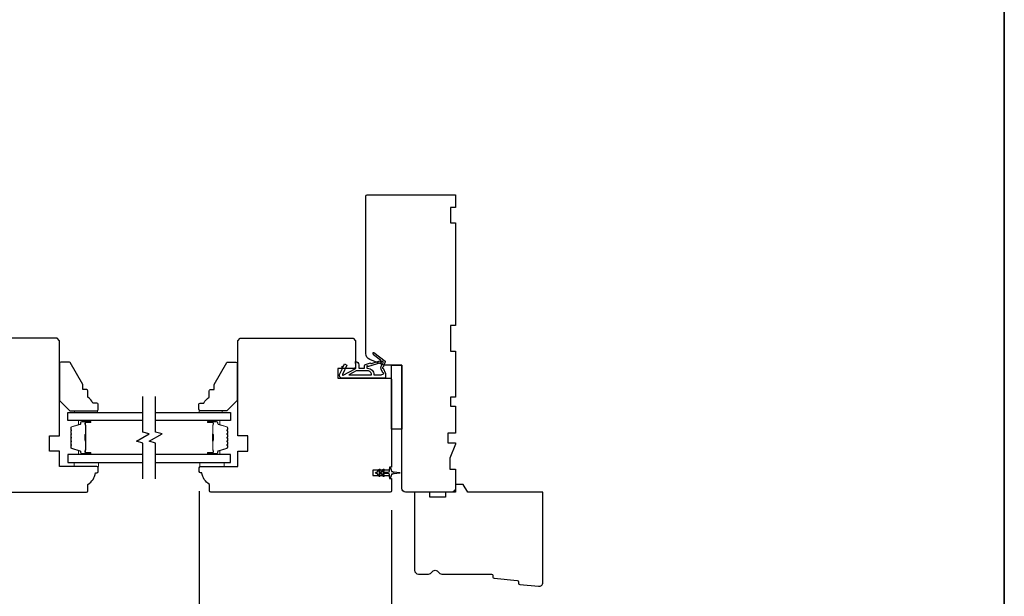
# Model space of a CAD drawing. Extents: x 3441 to 3695, y 217 to 426.
# Drawn here: x 3565 to 3580, y 401 to 410 of the extents above; entities that cross this region are included whole.
import ezdxf

# ---------------------------------------------------------------- set-up
doc = ezdxf.new("R2010")
doc.units = 0
doc.header["$LTSCALE"] = 250
doc.header["$MEASUREMENT"] = 0
doc.header["$PDMODE"] = 3
doc.header["$PDSIZE"] = -2
doc.layers.get('DEFPOINTS').update_dxf_attribs({"color": 2, "linetype": 'CONTINUOUS'})
for name, color, linetype, lineweight in [('2', 2, 'CONTINUOUS', 25), ('6', 6, 'CONTINUOUS', 5), ('8', 7, 'CONTINUOUS', 35), ('Butal', 9, 'CONTINUOUS', 15), ('Spacer Bar', 1, 'CONTINUOUS', 9), ('Vinyl', 6, 'CONTINUOUS', 15), ('Visible (ANSI)', 7, 'CONTINUOUS', 25), ('Wood', 7, 'CONTINUOUS', 25)]:
    doc.layers.add(name, color=color, linetype=linetype, lineweight=lineweight)
for name, color, linetype in [('7', 7, 'CONTINUOUS'), ('Glass', 6, 'CONTINUOUS'), ('MISCELLANEOUS', 6, 'CONTINUOUS')]:
    doc.layers.add(name, color=color, linetype=linetype)
doc.styles.add('ROMANS', font='romans')
doc.dimstyles.new('LWDEC$0', dxfattribs={"dimscale": 0.125, "dimtxt": 2.5, "dimasz": 1, "dimexe": 1.25, "dimexo": 3, "dimgap": 2, "dimtad": 1, "dimtoh": 1, "dimdec": 4, "dimzin": 11, "dimdsep": 46, "dimlunit": 5, "dimtxsty": 'ROMANS', "dimcen": 0, "dimdle": 1.5, "dimazin": 0, "dimtfac": 1, "dimtdec": 4, "dimtix": 1, "dimtmove": 0, "dimatfit": 3, "dimfxl": 0, "dimfrac": 2, "dimtzin": 0, "dimarcsym": 0})

# ---------------------------------------------------------------- blocks, each defined once
blk = doc.blocks.new('11075 WEATHERSTRIP')
at = {"layer": 'MISCELLANEOUS'}
for points in [[(-4505.95, 16826.71), (-4505.87, 16826.77, 0.414214), (-4505.83, 16827.05), (-4509.15, 16831.36, 0.339454), (-4509.5, 16831.46), (-4511.61, 16830.58, -1.57384), (-4511.97, 16830.58), (-4514.04, 16831.54), (-4515.79, 16831.54), (-4515.79, 16814.54, 0.548619), (-4514.37, 16813.64), (-4512.33, 16814.59), (-4511.17, 16814.58), (-4511.38, 16815.03), (-4510.29, 16815.54), (-4510.71, 16816.44), (-4514.41, 16814.72, -0.719897), (-4514.67, 16815), (-4512.16, 16819.72, -0.244698), (-4511.93, 16819.88), (-4510.99, 16819.99), (-4509.29, 16819.9, 0.400552), (-4510.59, 16821.14), (-4511.99, 16821.14), (-4511.99, 16823.39), (-4510.99, 16823.39, 0.327819), (-4510.51, 16823.74), (-4509.92, 16825.65, -0.414214), (-4510.11, 16826.03), (-4509.09, 16829.31), (-4509.15, 16829.39, -1), (-4508.83, 16829.63), (-4506.69, 16826.85), (-4506.13, 16826.67, 0.244698)], [(-4511.11, 16824.64, -1), (-4511.11, 16824.24), (-4511.99, 16824.24), (-4511.99, 16824.55, 0.414214), (-4514.49, 16827.05), (-4514.49, 16829.79), (-4514.16, 16830.7, -1.044614), (-4513.79, 16830.54), (-4512.34, 16829.87, 0.210583), (-4511.29, 16829.85), (-4509.93, 16830.41, -0.876976), (-4509.58, 16830.61), (-4509.22, 16830.14), (-4509.84, 16829.56), (-4511.3, 16824.9, 0.506229)], [(-4514.49, 16826.05, -0.414214), (-4512.99, 16824.55), (-4512.99, 16820.07), (-4514.49, 16817.25)]]:
    blk.add_lwpolyline(points, format="xyb", close=True, dxfattribs=at)
blk = doc.blocks.new('*D363')
at = {"layer": '2', "color": 0, "linetype": 'ByBlock', "lineweight": -2}
for p, q in [((3567.425, 402.895), (3567.425, 399.358)), ((3570.378, 402.6), (3570.378, 399.358)), ((3570.128, 399.483), (3567.675, 399.483))]:
    blk.add_line(p, q, dxfattribs=at)
at = {"layer": '2', "color": 0}
for points in [[(3567.675, 399.524), (3567.675, 399.441), (3567.425, 399.483)], [(3570.128, 399.524), (3570.128, 399.441), (3570.378, 399.483)]]:
    blk.add_solid(points, dxfattribs=at)
at = {"layer": 'DEFPOINTS', "color": 0}
for p in [(3567.425, 403.195), (3570.378, 402.9), (3567.425, 399.483)]:
    blk.add_point(p, dxfattribs=at)
at = {"layer": '2', "color": 0, "insert": (3568.902, 399.873), "char_height": 0.25, "attachment_point": 5, "style": 'ROMANS'}
blk.add_mtext('2 15/16"', dxfattribs=at)

msp = doc.modelspace()

# ---------------------------------------------------------------- linework, layer by layer
at = {"layer": '6'}
for points in [[(3565.87804, 403.33258), (3565.50403, 403.33258), (3565.50403, 403.27353), (3565.87804, 403.27353)], [(3567.4332, 403.33258), (3567.80722, 403.33258), (3567.80722, 403.27353), (3567.4332, 403.27353)]]:
    msp.add_lwpolyline(points, close=True, dxfattribs=at)
at = {"layer": '7', "flags": 128}
for points in [[(3566.55724, 403.08258), (3566.55724, 403.6332), (3566.45882, 403.65957), (3566.65567, 403.77322), (3566.55724, 403.79959), (3566.55724, 404.35021)], [(3566.75409, 403.08258), (3566.75409, 403.6332), (3566.65567, 403.65957), (3566.85252, 403.77322), (3566.75409, 403.79959), (3566.75409, 404.35021)]]:
    msp.add_lwpolyline(points, dxfattribs=at)
at = {"layer": '8', "linetype": 'Continuous'}
msp.add_lwpolyline([(3529.7171, 426.11555), (3579.79039, 426.11555), (3579.79039, 394.81274), (3529.7171, 394.81274)], close=True, dxfattribs=at)
at = {"layer": 'Butal'}
for points in [[(3565.74267, 403.97816), (3565.57817, 403.97816, 0.41421356), (3565.56832, 403.96832), (3565.56832, 403.91616), (3565.59235, 403.92351, 0.32975055), (3565.60282, 403.93765), (3565.60282, 403.94234, -0.41421356), (3565.6229, 403.96241), (3565.75252, 403.96241), (3565.75252, 403.96832, 0.41421356)], [(3567.56865, 403.97816), (3567.73316, 403.97816, -0.41421356), (3567.743, 403.96832), (3567.743, 403.91616), (3567.71897, 403.92351, -0.32975055), (3567.70851, 403.93765), (3567.70851, 403.94234, 0.41421356), (3567.68843, 403.96241), (3567.55881, 403.96241), (3567.55881, 403.96832, -0.41421356)], [(3565.74267, 403.45463), (3565.57817, 403.45463, -0.41421356), (3565.56832, 403.46447), (3565.56832, 403.51663), (3565.59235, 403.50928, -0.32975055), (3565.60282, 403.49514), (3565.60282, 403.49045, 0.41421356), (3565.6229, 403.47038), (3565.75252, 403.47038), (3565.75252, 403.46447, -0.41421356)], [(3567.56865, 403.45463), (3567.73316, 403.45463, 0.41421356), (3567.743, 403.46447), (3567.743, 403.51663), (3567.71897, 403.50928, 0.32975055), (3567.70851, 403.49514), (3567.70851, 403.49045, -0.41421356), (3567.68843, 403.47038), (3567.55881, 403.47038), (3567.55881, 403.46447, 0.41421356)]]:
    msp.add_lwpolyline(points, format="xyb", close=True, dxfattribs=at)
at = {"layer": 'Glass', "color": 1}
for points in [[(3566.55724, 403.97816), (3565.40569, 403.97816), (3565.40569, 404.10021), (3566.55724, 404.10021)], [(3566.75409, 404.10021), (3567.90564, 404.10021), (3567.90564, 403.97816), (3566.75409, 403.97816)], [(3566.55724, 403.45463), (3565.40569, 403.45463), (3565.40569, 403.33258), (3566.55724, 403.33258)], [(3566.75409, 403.33258), (3567.90564, 403.33258), (3567.90564, 403.45463), (3566.75409, 403.45463)]]:
    msp.add_lwpolyline(points, dxfattribs=at)
at = {"layer": 'MISCELLANEOUS'}
msp.add_lwpolyline([(3570.2504, 403.22681, -1), (3570.26653, 403.21552), (3570.2465, 403.18691), (3570.32877, 403.18691, 0.41421356), (3570.34845, 403.2066), (3570.34845, 403.23908, -0.90040404), (3570.36792, 403.24112), (3570.37607, 403.20279, 0.31649848), (3570.38437, 403.19508), (3570.39246, 403.19398, 0.45372295), (3570.41594, 403.19079), (3570.50253, 403.179, -0.87312428), (3570.50253, 403.1712), (3570.41594, 403.15942, 0.45372295), (3570.39246, 403.15622), (3570.38437, 403.15512, 0.31649848), (3570.37607, 403.14741), (3570.36792, 403.10908, -0.90040404), (3570.34845, 403.11113), (3570.34845, 403.14361, 0.41421356), (3570.32877, 403.16329), (3570.2465, 403.16329), (3570.26653, 403.13468, -1), (3570.2504, 403.12339), (3570.22247, 403.16329), (3570.18272, 403.16329), (3570.20275, 403.13468, -1), (3570.18663, 403.12339), (3570.15869, 403.16329), (3570.14373, 403.16329, -1), (3570.14373, 403.18691), (3570.15869, 403.18691), (3570.18663, 403.22681, -1), (3570.20275, 403.21552), (3570.18272, 403.18691), (3570.22247, 403.18691)], format="xyb", close=True, dxfattribs=at)
at = {"layer": 'Spacer Bar'}
for points in [[(3565.45021, 403.76291, -0.2262769), (3565.45207, 403.7668), (3565.45542, 403.76951, 0.47697553), (3565.45542, 403.77728), (3565.45207, 403.77999, -0.2262769), (3565.45021, 403.78388), (3565.45021, 403.81991, -0.2262769), (3565.45207, 403.8238), (3565.45542, 403.82651, 0.47697553), (3565.45542, 403.83428), (3565.45207, 403.83699, -0.2262769), (3565.45021, 403.84088), (3565.45021, 403.86547, -0.32975055), (3565.46414, 403.88429), (3565.59247, 403.92352, 0.32975055), (3565.60321, 403.93804), (3565.60321, 403.94273, -0.41421356), (3565.6229, 403.96241), (3565.75252, 403.96241, -1), (3565.75252, 403.94741), (3565.67914, 403.94741, 0.41421356), (3565.67323, 403.94151), (3565.67323, 403.92135), (3565.66873, 403.92135), (3565.66873, 403.9401, -0.41421356), (3565.68054, 403.95191), (3565.75252, 403.95191, 1), (3565.75252, 403.95791), (3565.6229, 403.95791, 0.41421356), (3565.60771, 403.94273), (3565.60771, 403.93804, -0.32975055), (3565.59378, 403.91922), (3565.46546, 403.87999, 0.32975055), (3565.45471, 403.86547), (3565.45471, 403.84088, 0.2262769), (3565.4549, 403.84049), (3565.45825, 403.83778, -0.47697553), (3565.45825, 403.82301), (3565.4549, 403.8203, 0.2262769), (3565.45471, 403.81991), (3565.45471, 403.78388, 0.2262769), (3565.4549, 403.78349), (3565.45825, 403.78078, -0.47697553), (3565.45825, 403.76601), (3565.4549, 403.7633, 0.2262769), (3565.45471, 403.76291), (3565.45472, 403.72693, 0.25663287), (3565.4549, 403.72649), (3565.45825, 403.72378, -0.47697553), (3565.45825, 403.70901), (3565.4549, 403.7063, 0.2262769), (3565.45471, 403.70591), (3565.45472, 403.66993, 0.25663287), (3565.4549, 403.66949), (3565.45825, 403.66678, -0.47697553), (3565.45825, 403.65201), (3565.4549, 403.6493, 0.2262769), (3565.45471, 403.64891), (3565.45472, 403.61294, 0.25663287), (3565.4549, 403.61249), (3565.45825, 403.60978, -0.47697553), (3565.45825, 403.59501), (3565.4549, 403.5923, 0.2262769), (3565.45471, 403.59191), (3565.45471, 403.56732, 0.32975055), (3565.46546, 403.5528), (3565.59378, 403.51357, -0.32975055), (3565.60771, 403.49475), (3565.60771, 403.49006, 0.41421356), (3565.6229, 403.47488), (3565.75252, 403.47488, 1), (3565.75252, 403.48088), (3565.68054, 403.48088, -0.41421356), (3565.66873, 403.49269), (3565.66873, 403.51144), (3565.67323, 403.51144), (3565.67323, 403.49128, 0.41421356), (3565.67914, 403.48538), (3565.75252, 403.48538, -1), (3565.75252, 403.47038), (3565.6229, 403.47038, -0.41421356), (3565.60321, 403.49006), (3565.60321, 403.49475, 0.32975055), (3565.59247, 403.50927), (3565.46414, 403.5485, -0.32975055), (3565.45021, 403.56732), (3565.45021, 403.59191, -0.2262769), (3565.45207, 403.5958), (3565.45542, 403.59851, 0.47697553), (3565.45542, 403.60628), (3565.45207, 403.60899, -0.2262769), (3565.45021, 403.61288), (3565.45021, 403.64891, -0.2262769), (3565.45207, 403.6528), (3565.45542, 403.65551, 0.47697553), (3565.45542, 403.66328), (3565.45207, 403.66599, -0.2262769), (3565.45021, 403.66988), (3565.45021, 403.70591, -0.2262769), (3565.45207, 403.7098), (3565.45542, 403.71251, 0.47697553), (3565.45542, 403.72028), (3565.45207, 403.72299, -0.2262769), (3565.45021, 403.72688)], [(3567.86111, 403.76291, 0.2262769), (3567.85926, 403.7668), (3567.85591, 403.76951, -0.47697553), (3567.85591, 403.77728), (3567.85926, 403.77999, 0.2262769), (3567.86111, 403.78388), (3567.86111, 403.81991, 0.2262769), (3567.85926, 403.8238), (3567.85591, 403.82651, -0.47697553), (3567.85591, 403.83428), (3567.85926, 403.83699, 0.2262769), (3567.86111, 403.84088), (3567.86111, 403.86547, 0.32975055), (3567.84718, 403.88429), (3567.71886, 403.92352, -0.32975055), (3567.70811, 403.93804), (3567.70811, 403.94273, 0.41421356), (3567.68843, 403.96241), (3567.55881, 403.96241, 1), (3567.55881, 403.94741), (3567.63219, 403.94741, -0.41421356), (3567.63809, 403.94151), (3567.63809, 403.92135), (3567.64259, 403.92135), (3567.64259, 403.9401, 0.41421356), (3567.63078, 403.95191), (3567.55881, 403.95191, -1), (3567.55881, 403.95791), (3567.68843, 403.95791, -0.41421356), (3567.70361, 403.94273), (3567.70361, 403.93804, 0.32975055), (3567.71754, 403.91922), (3567.84587, 403.87999, -0.32975055), (3567.85661, 403.86547), (3567.85661, 403.84088, -0.2262769), (3567.85643, 403.84049), (3567.85308, 403.83778, 0.47697553), (3567.85308, 403.82301), (3567.85643, 403.8203, -0.2262769), (3567.85661, 403.81991), (3567.85661, 403.78388, -0.2262769), (3567.85643, 403.78349), (3567.85308, 403.78078, 0.47697553), (3567.85308, 403.76601), (3567.85643, 403.7633, -0.2262769), (3567.85661, 403.76291), (3567.85661, 403.72693, -0.25663287), (3567.85643, 403.72649), (3567.85308, 403.72378, 0.47697553), (3567.85308, 403.70901), (3567.85643, 403.7063, -0.2262769), (3567.85661, 403.70591), (3567.85661, 403.66993, -0.25663287), (3567.85643, 403.66949), (3567.85308, 403.66678, 0.47697553), (3567.85308, 403.65201), (3567.85643, 403.6493, -0.2262769), (3567.85661, 403.64891), (3567.85661, 403.61294, -0.25663287), (3567.85643, 403.61249), (3567.85308, 403.60978, 0.47697553), (3567.85308, 403.59501), (3567.85643, 403.5923, -0.2262769), (3567.85661, 403.59191), (3567.85661, 403.56732, -0.32975055), (3567.84587, 403.5528), (3567.71754, 403.51357, 0.32975055), (3567.70361, 403.49475), (3567.70361, 403.49006, -0.41421356), (3567.68843, 403.47488), (3567.55881, 403.47488, -1), (3567.55881, 403.48088), (3567.63078, 403.48088, 0.41421356), (3567.64259, 403.49269), (3567.64259, 403.51144), (3567.63809, 403.51144), (3567.63809, 403.49128, -0.41421356), (3567.63219, 403.48538), (3567.55881, 403.48538, 1), (3567.55881, 403.47038), (3567.68843, 403.47038, 0.41421356), (3567.70811, 403.49006), (3567.70811, 403.49475, -0.32975055), (3567.71886, 403.50927), (3567.84718, 403.5485, 0.32975055), (3567.86111, 403.56732), (3567.86111, 403.59191, 0.2262769), (3567.85926, 403.5958), (3567.85591, 403.59851, -0.47697553), (3567.85591, 403.60628), (3567.85926, 403.60899, 0.2262769), (3567.86111, 403.61288), (3567.86111, 403.64891, 0.2262769), (3567.85926, 403.6528), (3567.85591, 403.65551, -0.47697553), (3567.85591, 403.66328), (3567.85926, 403.66599, 0.2262769), (3567.86111, 403.66988), (3567.86111, 403.70591, 0.2262769), (3567.85926, 403.7098), (3567.85591, 403.71251, -0.47697553), (3567.85591, 403.72028), (3567.85926, 403.72299, 0.2262769), (3567.86111, 403.72688)], [(3565.67523, 403.9388), (3565.67523, 403.91394, 0.22906983), (3565.67816, 403.90762, -0.22448136), (3565.68071, 403.90221), (3565.68071, 403.77305, -0.28963953), (3565.67671, 403.76672, 0.27273596), (3565.67073, 403.75789), (3565.67073, 403.6749, 0.27273609), (3565.67671, 403.66607, -0.28963953), (3565.68071, 403.65974), (3565.68071, 403.53058, -0.22448136), (3565.67816, 403.52517, 0.22906983), (3565.67523, 403.51885), (3565.67523, 403.49399), (3565.67323, 403.49399), (3565.67323, 403.51883, -0.22858496), (3565.67689, 403.52672, 0.22448136), (3565.67871, 403.53058), (3565.67871, 403.65974, 0.28963953), (3565.67586, 403.66426, -0.27414127), (3565.66873, 403.67484), (3565.66873, 403.75795, -0.27414127), (3565.67586, 403.76853, 0.28963953), (3565.67871, 403.77305), (3565.67871, 403.90221, 0.22448136), (3565.67689, 403.90607, -0.22858496), (3565.67323, 403.91396), (3565.67323, 403.9388)], [(3567.63609, 403.9388), (3567.63609, 403.91394, -0.22906983), (3567.63317, 403.90762, 0.22448136), (3567.63062, 403.90221), (3567.63062, 403.77305, 0.28963953), (3567.63461, 403.76672, -0.27273596), (3567.64059, 403.75789), (3567.64059, 403.6749, -0.27273609), (3567.63461, 403.66607, 0.28963953), (3567.63062, 403.65974), (3567.63062, 403.53058, 0.22448136), (3567.63317, 403.52517, -0.22906983), (3567.63609, 403.51885), (3567.63609, 403.49399), (3567.63809, 403.49399), (3567.63809, 403.51883, 0.22858496), (3567.63444, 403.52672, -0.22448136), (3567.63262, 403.53058), (3567.63262, 403.65974, -0.28963953), (3567.63547, 403.66426, 0.27414127), (3567.64259, 403.67484), (3567.64259, 403.75795, 0.27414127), (3567.63547, 403.76853, -0.28963953), (3567.63262, 403.77305), (3567.63262, 403.90221, -0.22448136), (3567.63444, 403.90607, 0.22858496), (3567.63809, 403.91396), (3567.63809, 403.9388)]]:
    msp.add_lwpolyline(points, format="xyb", close=True, dxfattribs=at)
for points in [[(3565.67871, 403.77301, 0.00188508), (3565.67871, 403.77305), (3565.67871, 403.90221, 0.22448136), (3565.67689, 403.90607, -0.22858496), (3565.67323, 403.91396), (3565.67323, 403.9388), (3565.67523, 403.9388), (3565.67523, 403.91394, 0.22906983), (3565.67816, 403.90762, -0.22448136), (3565.68071, 403.90221), (3565.68071, 403.77305, 0.21424516), (3565.68136, 403.7716, -0.21424516), (3565.68371, 403.76637), (3565.68371, 403.66642, -0.21424516), (3565.68136, 403.66119, 0.21424516), (3565.68071, 403.65974), (3565.68071, 403.53058, -0.22448136), (3565.67816, 403.52517, 0.22906983), (3565.67523, 403.51885), (3565.67523, 403.49399), (3565.67323, 403.49399), (3565.67323, 403.51883, -0.22858496), (3565.67689, 403.52672, 0.22448136), (3565.67871, 403.53058), (3565.67871, 403.65974, -0.21424516), (3565.68003, 403.66269, 0.21424516), (3565.68171, 403.66642), (3565.68171, 403.76637, 0.21424516), (3565.68003, 403.7701, -0.21424516), (3565.67871, 403.77305)], [(3567.63262, 403.77301, -0.00188508), (3567.63262, 403.77305), (3567.63262, 403.90221, -0.22448136), (3567.63444, 403.90607, 0.22858496), (3567.63809, 403.91396), (3567.63809, 403.9388), (3567.63609, 403.9388), (3567.63609, 403.91394, -0.22906983), (3567.63317, 403.90762, 0.22448136), (3567.63062, 403.90221), (3567.63062, 403.77305, -0.21424516), (3567.62996, 403.7716, 0.21424516), (3567.62762, 403.76637), (3567.62762, 403.66642, 0.21424516), (3567.62996, 403.66119, -0.21424516), (3567.63062, 403.65974), (3567.63062, 403.53058, 0.22448136), (3567.63317, 403.52517, -0.22906983), (3567.63609, 403.51885), (3567.63609, 403.49399), (3567.63809, 403.49399), (3567.63809, 403.51883, 0.22858496), (3567.63444, 403.52672, -0.22448136), (3567.63262, 403.53058), (3567.63262, 403.65974, 0.21424516), (3567.63129, 403.66269, -0.21424516), (3567.62962, 403.66642), (3567.62962, 403.76637, -0.21424516), (3567.63129, 403.7701, 0.21424516), (3567.63262, 403.77305)]]:
    msp.add_lwpolyline(points, format="xyb", dxfattribs=at)
at = {"layer": 'Vinyl'}
for points in [[(3565.86212, 404.10021), (3565.86212, 404.12974), (3565.50779, 404.12974), (3565.50779, 404.10021)], [(3567.42439, 404.10021), (3567.42439, 404.12974), (3567.77872, 404.12974), (3567.77872, 404.10021)]]:
    msp.add_lwpolyline(points, close=True, dxfattribs=at)
at = {"layer": 'Visible (ANSI)'}
msp.add_lwpolyline([(3570.53546, 404.82864), (3570.53546, 403.84439), (3570.37798, 403.84439), (3570.37798, 404.82864)], close=True, dxfattribs=at)
at = {"layer": 'Wood'}
for points in [[(3570.04583, 404.91512, -0.30573068), (3569.98428, 405.00638), (3569.98428, 407.42706, -0.41421356), (3570.00396, 407.44675), (3571.36223, 407.44675), (3571.36223, 407.2499), (3571.28349, 407.2499), (3571.28349, 407.01368), (3571.36223, 407.01368), (3571.36223, 405.43888), (3571.28349, 405.43888), (3571.28349, 405.04518), (3571.36223, 405.04518), (3571.36223, 404.33652), (3571.28349, 404.33652), (3571.28349, 404.19872), (3571.36223, 404.19872), (3571.36223, 403.78258), (3571.24412, 403.78258), (3571.24412, 403.63691), (3571.36223, 403.63691), (3571.36223, 403.61722), (3571.27365, 403.40069), (3571.27365, 403.23416), (3571.36223, 403.23416), (3571.36223, 402.93888, -0.41421356), (3571.30317, 402.87983), (3570.59451, 402.87983, -0.41421356), (3570.53546, 402.93888), (3570.53546, 404.82864), (3570.25987, 404.82864)], [(3567.58271, 402.99794, -0.23812493), (3567.4646, 403.1751), (3567.44491, 403.1751, -0.41421356), (3567.42523, 403.19479), (3567.42523, 403.25384, -0.41421356), (3567.44491, 403.27353), (3568.01578, 403.27353), (3568.01578, 403.50975), (3568.17326, 403.50975), (3568.17326, 403.74597), (3568.01578, 403.74597), (3568.01578, 405.20266), (3568.05515, 405.24203), (3569.78743, 405.24203), (3569.8268, 405.20266), (3569.8268, 404.77943), (3569.55121, 404.77943), (3569.55121, 404.63179), (3570.35829, 404.63179, -0.41421356), (3570.37798, 404.61211), (3570.37798, 403.26368), (3570.34845, 403.26368), (3570.34845, 403.21447), (3570.09255, 403.21447), (3570.09255, 403.13573), (3570.34845, 403.13573), (3570.34845, 403.08652), (3570.37798, 403.08652), (3570.37798, 402.89951, -0.41421356), (3570.35829, 402.87983), (3567.60239, 402.87983, -0.41421356), (3567.58271, 402.89951)], [(3565.87009, 404.22825, 0.41421356), (3565.85041, 404.24793), (3565.79135, 404.24793, 0.15305681), (3565.71261, 404.3355), (3565.71261, 404.43392, 0.41421356), (3565.69293, 404.45361), (3565.63387, 404.45361), (3565.63387, 404.53235), (3565.44007, 404.86801, 0.26794919), (3565.42303, 404.87785), (3565.29923, 404.87785, 0.41421356), (3565.27954, 404.85817), (3565.27954, 404.2873), (3565.43702, 404.12982), (3565.85041, 404.12982, 0.41421356), (3565.87009, 404.14951)], [(3567.41727, 404.22825, -0.41421356), (3567.43696, 404.24793), (3567.49601, 404.24793, -0.15305681), (3567.57475, 404.33549), (3567.57475, 404.43392, -0.41421356), (3567.59444, 404.4536), (3567.65349, 404.4536), (3567.65349, 404.53234), (3567.84729, 404.86801, -0.26794919), (3567.86433, 404.87785), (3567.98814, 404.87785, -0.41421356), (3568.00782, 404.85817), (3568.00782, 404.2873), (3567.85034, 404.12982), (3567.43696, 404.12982, -0.41421356), (3567.41727, 404.14951)], [(3571.54853, 402.87983), (3571.48034, 402.99794), (3571.36223, 402.99794), (3571.36223, 402.87983), (3571.20475, 402.87983), (3571.20475, 402.80109), (3570.96853, 402.80109), (3570.96853, 402.87983), (3570.73231, 402.87983), (3570.73231, 401.67904, 0.41421356), (3570.79137, 401.61999), (3570.94498, 401.61999, 0.26794919), (3570.99613, 401.64952, -0.57735027), (3571.09841, 401.64952, 0.26794919), (3571.14956, 401.61999), (3571.91341, 401.61999, -0.39139246), (3571.93303, 401.60185), (3571.93514, 401.57514, 0.36397023), (3571.95287, 401.55709), (3572.30899, 401.5228, -0.36397023), (3572.32673, 401.50475), (3572.32883, 401.47804, 0.36397023), (3572.34657, 401.45999), (3572.63609, 401.43211, 0.44261709), (3572.70081, 401.49089), (3572.70081, 402.87983)]]:
    msp.add_lwpolyline(points, format="xyb", close=True, dxfattribs=at)
msp.add_lwpolyline([(3562.93703, 402.87983), (3565.69293, 402.87983, 0.41421356), (3565.71261, 402.89951), (3565.71261, 402.99794, 0.23812493), (3565.83072, 403.1751), (3565.85041, 403.1751, 0.41421356), (3565.87009, 403.19479), (3565.87009, 403.25384, 0.41421356), (3565.85041, 403.27353), (3565.27954, 403.27353), (3565.27954, 403.50975), (3565.12206, 403.50975), (3565.12206, 403.74597), (3565.27954, 403.74597), (3565.27954, 405.20266), (3565.24017, 405.24203), (3563.50789, 405.24203)], format="xyb", dxfattribs=at)

# ---------------------------------------------------------------- block references
at = {"layer": 'MISCELLANEOUS', "xscale": -0.03937, "yscale": 0.03937, "zscale": 0.03937, "rotation": 270}
msp.add_blockref('11075 WEATHERSTRIP', (2907.62759, 582.41849), dxfattribs=at)

# ---------------------------------------------------------------- dimensions: what is measured, and where the dimension line sits
at = {"layer": '2'}
dim = msp.add_linear_dim(base=(3567.4252298794, 399.4827141709), p1=(3570.3779798794, 402.8995116028), p2=(3567.4252298794, 403.1947866028), angle=180, dimstyle='LWDEC$0', override={"dimscale": 0.1, "dimasz": 2.5, "dimpost": '"', "dimarcsym": 1}, dxfattribs=at)
dim.commit()
dim.dimension.update_dxf_attribs({"geometry": '*D363', "text_midpoint": (3568.9016048794, 399.8731903614)})

doc.saveas('drawing.dxf')
